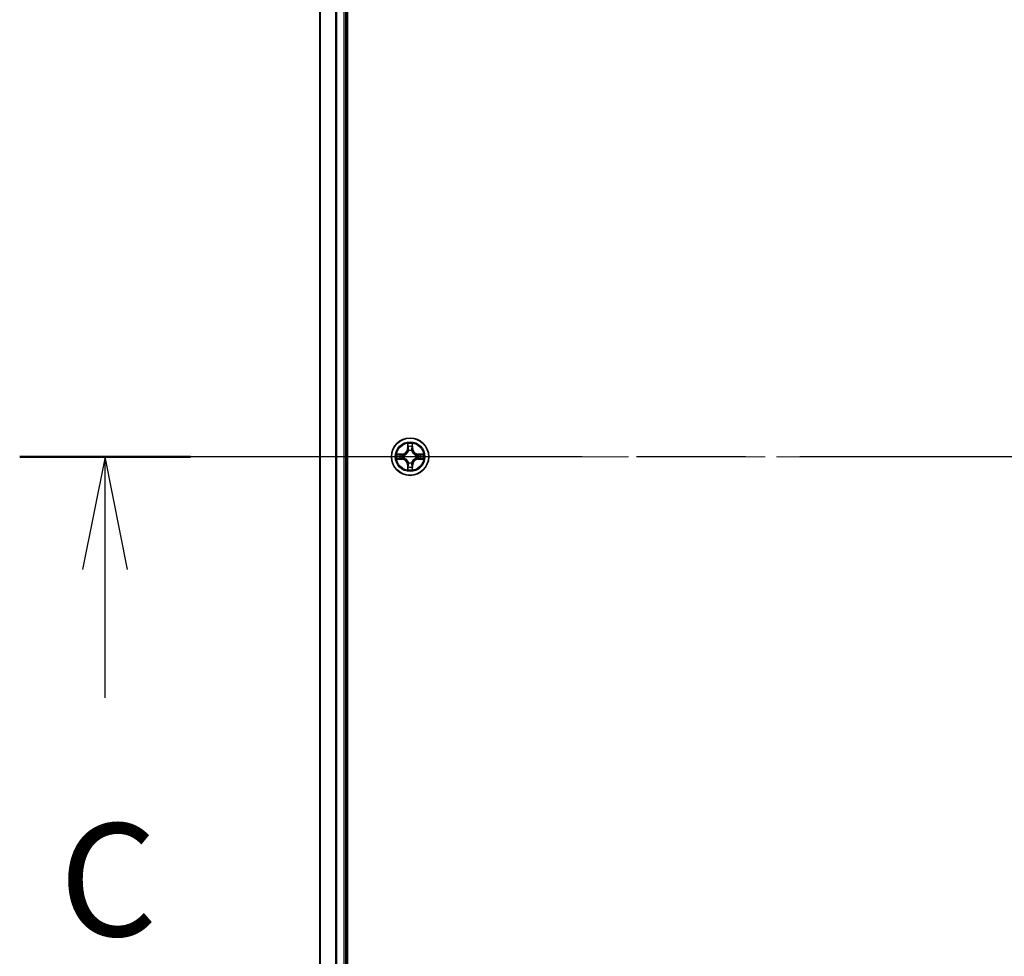
# Model space of a CAD drawing. Units: millimetres. Extents: x 36 to 10849, y 20 to 1987.
# Drawn here: x 1790 to 1943, y 1542 to 1688 of the extents above; entities that cross this region are included whole.
import ezdxf

# ---------------------------------------------------------------- set-up
doc = ezdxf.new("R2010")
doc.units = ezdxf.units.MM
doc.header["$LTSCALE"] = 2.5
doc.linetypes.add('CHAIN', pattern=[0.3543, 0.2362, -0.0295, 0.0591, -0.0295])
for name, color, linetype, lineweight in [('Centerline (ISO)', 131, 'Continuous', 18), ('Section Line (ISO)', 7, 'CHAIN', 25), ('Visible (ISO)', 7, 'Continuous', 35), ('Visible Narrow (ISO)', 7, 'Continuous', 25)]:
    doc.layers.add(name, color=color, linetype=linetype, lineweight=lineweight)
doc.styles.add('Note Text (TK)', font='MS PGothic.ttf')

# ---------------------------------------------------------------- blocks, each defined once
blk = doc.blocks.new('2dTransSection1')
at = {"layer": 'Section Line (ISO)', "linetype": 'CHAIN', "ltscale": 16.35442}
blk.add_line((208.843, 236.531), (123.927, 236.531), dxfattribs=at)
at = {"layer": 'Section Line (ISO)', "linetype": 'Continuous', "lineweight": 50}
blk.add_line((127.722, 236.531), (123.927, 236.531), dxfattribs=at)
at = {"layer": 'Section Line (ISO)', "linetype": 'Continuous'}
for p, q in [((125.824, 236.531), (125.324, 234.031)), ((125.824, 234.031), (125.824, 236.531)), ((126.324, 234.031), (125.824, 236.531)), ((125.824, 231.183), (125.824, 234.031))]:
    blk.add_line(p, q, dxfattribs=at)
at = {"layer": 'Section Line (ISO)', "insert": (124.806, 225.11), "char_height": 2.5, "attachment_point": 7, "style": 'Note Text (TK)'}
blk.add_mtext('C', dxfattribs=at)

msp = doc.modelspace()

# ---------------------------------------------------------------- linework, layer by layer
at = {"layer": 'Centerline (ISO)', "linetype": 'CHAIN', "ltscale": 23.990969}
msp.add_line((2351.8337, 1619.7187), (1818.9728, 1619.7187), dxfattribs=at)
at = {"layer": 'Visible (ISO)'}
for p, q in [((1840.7032, 1424.7187), (1840.7032, 1814.7187)), ((1836.4032, 1809.7187), (1836.4032, 1429.7187)), ((1840.4032, 1429.7187), (1840.4032, 1809.7187))]:
    msp.add_line(p, q, dxfattribs=at)
msp.add_circle((1850.4032, 1619.7187), 2.9, dxfattribs=at)
at = {"layer": 'Visible Narrow (ISO)'}
for p, q in [((1836.4728, 1429.7187), (1836.4728, 1809.7187)), ((1838.8133, 1809.7187), (1838.8133, 1429.7187)), ((1839.0437, 1429.7187), (1839.0437, 1809.7187)), ((1840.1032, 1809.7187), (1840.1032, 1429.7187)), ((1850.0128, 1621.7414), (1849.9992, 1620.9619)), ((1850.049, 1620.961), (1849.9992, 1620.9619)), ((1850.049, 1620.961), (1850.0575, 1621.4511)), ((1850.049, 1620.961), (1850.1216, 1620.9598)), ((1850.1621, 1620.635), (1850.1567, 1620.6556)), ((1850.6497, 1620.6556), (1850.6443, 1620.635)), ((1850.7575, 1620.961), (1850.6848, 1620.9598)), ((1850.7489, 1621.4511), (1850.7575, 1620.961)), ((1850.7575, 1620.961), (1850.8073, 1620.9619)), ((1850.8073, 1620.9619), (1850.7937, 1621.7414)), ((1849.16, 1620.1228), (1848.3805, 1620.1091)), ((1848.3805, 1619.3283), (1849.16, 1619.3146)), ((1848.6708, 1620.0644), (1849.1609, 1620.0729)), ((1849.1609, 1619.3644), (1848.6708, 1619.373)), ((1849.1609, 1620.0729), (1849.16, 1620.1228)), ((1849.1609, 1619.3644), (1849.16, 1619.3146)), ((1849.1609, 1620.0729), (1849.1622, 1620.0003)), ((1849.1609, 1619.3644), (1849.1622, 1619.4371)), ((1849.4663, 1619.9652), (1849.4869, 1619.9598)), ((1849.4869, 1619.4776), (1849.4663, 1619.4722)), ((1850.1567, 1618.7818), (1850.1621, 1618.8024)), ((1850.6443, 1618.8024), (1850.6497, 1618.7818)), ((1851.3195, 1619.9598), (1851.3401, 1619.9652)), ((1851.3401, 1619.4722), (1851.3195, 1619.4776)), ((1851.6456, 1620.0729), (1851.6443, 1620.0003)), ((1851.6456, 1619.3644), (1851.6443, 1619.4371)), ((1851.6456, 1620.0729), (1851.6464, 1620.1228)), ((1851.6456, 1620.0729), (1852.1356, 1620.0644)), ((1852.1356, 1619.373), (1851.6456, 1619.3644)), ((1851.6456, 1619.3644), (1851.6464, 1619.3146)), ((1852.4259, 1620.1091), (1851.6464, 1620.1228)), ((1851.6464, 1619.3146), (1852.4259, 1619.3283)), ((1850.049, 1618.4764), (1849.9992, 1618.4755)), ((1849.9992, 1618.4755), (1850.0128, 1617.696)), ((1850.049, 1618.4764), (1850.1216, 1618.4776)), ((1850.0575, 1617.9863), (1850.049, 1618.4764)), ((1850.7575, 1618.4764), (1850.6848, 1618.4776)), ((1850.7575, 1618.4764), (1850.7489, 1617.9863)), ((1850.7575, 1618.4764), (1850.8073, 1618.4755)), ((1850.7937, 1617.696), (1850.8073, 1618.4755))]:
    msp.add_line(p, q, dxfattribs=at)
for radius in [2.8677, 2.3092, 2.1415]:
    msp.add_circle((1850.4032, 1619.7187), radius, dxfattribs=at)
for centre, radius, start, end in [((1850.4032, 1619.7187), 2.0601, 79.074582, 100.925418), ((1849.1451, 1620.9768), 0.8542, 271, 359), ((1849.1451, 1620.9768), 0.904, 271, 359), ((1850.4032, 1619.7187), 1.6122, 79.692479, 100.307521), ((1850.4032, 1619.7187), 0.9688, 75.258044, 104.741956), ((1850.4032, 1619.7187), 0.9475, 75.258044, 104.741956), ((1851.6613, 1620.9768), 0.904, 181, 269), ((1851.6613, 1620.9768), 0.8542, 181, 269), ((1850.4032, 1619.7187), 2.0601, 169.074582, 190.925418), ((1850.4032, 1619.7187), 1.6122, 169.692479, 190.307521), ((1849.1451, 1618.4606), 0.8542, 1, 89), ((1849.1451, 1618.4606), 0.904, 1, 89), ((1850.4032, 1619.7187), 0.9688, 165.258044, 194.741956), ((1850.4032, 1619.7187), 0.9475, 165.258044, 194.741956), ((1850.4032, 1619.7187), 0.9688, 255.258044, 284.741956), ((1850.4032, 1619.7187), 0.9475, 255.258044, 284.741956), ((1851.6613, 1618.4606), 0.904, 91, 179), ((1851.6613, 1618.4606), 0.8542, 91, 179), ((1850.4032, 1619.7187), 0.9475, 345.258044, 14.741956), ((1850.4032, 1619.7187), 0.9688, 345.258044, 14.741956), ((1850.4032, 1619.7187), 1.6122, 349.692479, 10.307521), ((1850.4032, 1619.7187), 2.0601, 349.074582, 10.925418), ((1850.4032, 1619.7187), 2.0601, 259.074582, 280.925418), ((1850.4032, 1619.7187), 1.6122, 259.692479, 280.307521)]:
    msp.add_arc(centre, radius, start, end, dxfattribs=at)
for centre, major_axis, ratio, start_param, end_param in [((1850.1073, 1621.4502), (-0.05, -0.002), 0.54850665, 4.7835784, 6.17876057), ((1850.1228, 1621.2608), (-0.0494, -0.008), 0.89574018, 4.73044269, 6.08586581), ((1850.1681, 1620.6123), (-0.0492, 0.0091), 0.87684642, 5.10328313, 6.10089396), ((1850.1681, 1620.6123), (-0.0477, 0.0149), 0.41070123, 4.96449783, 6.18744952), ((1850.1714, 1620.9589), (-0.0494, -0.008), 0.89572054, 4.73483766, 6.08588361), ((1850.635, 1620.9589), (0.0494, -0.008), 0.89572054, 0.1973017, 1.54834765), ((1850.6384, 1620.6123), (0.0477, 0.0149), 0.41070123, 0.09573579, 1.31868747), ((1850.6384, 1620.6123), (0.0492, 0.0091), 0.87684641, 0.18229136, 1.17990219), ((1850.6837, 1621.2608), (0.0494, -0.008), 0.89574018, 0.19731949, 1.55274262), ((1850.6991, 1621.4502), (0.05, -0.002), 0.54850665, 0.10442473, 1.4996069), ((1848.6717, 1620.0146), (0.002, 0.05), 0.54850665, 0.10442473, 1.4996069), ((1848.6717, 1619.4228), (0.002, -0.05), 0.54850665, 4.7835784, 6.17876057), ((1848.8611, 1619.9992), (0.008, 0.0494), 0.89574018, 0.19731949, 1.55274262), ((1848.8611, 1619.4382), (0.008, -0.0494), 0.89574018, 4.73044269, 6.08586581), ((1849.163, 1619.9505), (0.008, 0.0494), 0.89572054, 0.1973017, 1.54834765), ((1849.163, 1619.4869), (0.008, -0.0494), 0.89572054, 4.73483766, 6.08588361), ((1849.5096, 1619.9538), (-0.0091, 0.0492), 0.87684641, 0.18229136, 1.17990219), ((1849.5096, 1619.4836), (-0.0091, -0.0492), 0.87684642, 5.10328313, 6.10089396), ((1849.5096, 1619.9538), (-0.0149, 0.0477), 0.41070123, 0.09573579, 1.31868747), ((1849.5096, 1619.4836), (-0.0149, -0.0477), 0.41070123, 4.96449783, 6.18744952), ((1850.1681, 1618.8251), (-0.0492, -0.0091), 0.87684641, 0.18229136, 1.17990219), ((1850.1681, 1618.8251), (-0.0477, -0.0149), 0.41070123, 0.09573579, 1.31868747), ((1850.6384, 1618.8251), (0.0477, -0.0149), 0.41070123, 4.96449783, 6.18744952), ((1850.6384, 1618.8251), (0.0492, -0.0091), 0.87684642, 5.10328313, 6.10089396), ((1851.2968, 1619.9538), (0.0091, 0.0492), 0.87684642, 5.10328313, 6.10089396), ((1851.2968, 1619.9538), (0.0149, 0.0477), 0.41070123, 4.96449783, 6.18744952), ((1851.2968, 1619.4836), (0.0149, -0.0477), 0.41070123, 0.09573579, 1.31868747), ((1851.2968, 1619.4836), (0.0091, -0.0492), 0.87684641, 0.18229136, 1.17990219), ((1851.6434, 1619.9505), (-0.008, 0.0494), 0.89572054, 4.73483766, 6.08588361), ((1851.6434, 1619.4869), (-0.008, -0.0494), 0.89572054, 0.1973017, 1.54834765), ((1851.9453, 1619.9992), (-0.008, 0.0494), 0.89574018, 4.73044269, 6.08586581), ((1851.9453, 1619.4382), (-0.008, -0.0494), 0.89574018, 0.19731949, 1.55274262), ((1852.1347, 1620.0146), (-0.002, 0.05), 0.54850665, 4.7835784, 6.17876057), ((1852.1347, 1619.4228), (-0.002, -0.05), 0.54850665, 0.10442473, 1.4996069), ((1850.1073, 1617.9872), (-0.05, 0.002), 0.54850665, 0.10442473, 1.4996069), ((1850.1228, 1618.1766), (-0.0494, 0.008), 0.89574018, 0.19731949, 1.55274262), ((1850.1714, 1618.4785), (-0.0494, 0.008), 0.89572054, 0.1973017, 1.54834765), ((1850.635, 1618.4785), (0.0494, 0.008), 0.89572054, 4.73483766, 6.08588361), ((1850.6837, 1618.1766), (0.0494, 0.008), 0.89574018, 4.73044269, 6.08586581), ((1850.6991, 1617.9872), (0.05, 0.002), 0.54850665, 4.7835784, 6.17876057)]:
    msp.add_ellipse(centre, major_axis=major_axis, ratio=ratio, start_param=start_param, end_param=end_param, dxfattribs=at)
for points, knots in [([(1849.4869, 1619.9598), (1849.5028, 1619.965), (1849.5187, 1619.9705), (1849.6147, 1620.0071), (1849.6938, 1620.0488), (1849.8164, 1620.1366), (1849.8621, 1620.1753), (1849.9044, 1620.2175), (1849.9466, 1620.2598), (1849.9853, 1620.3055), (1850.0732, 1620.4281), (1850.1148, 1620.5072), (1850.1514, 1620.6032), (1850.157, 1620.6191), (1850.1621, 1620.635)], [-0.174866013, -0.174866013, -0.174866013, -0.174866013, -0.16940495, -0.16940495, -0.141674077, -0.141674077, -0.124342281, -0.124342281, -0.124342281, -0.107010485, -0.107010485, -0.079279611, -0.079279611, -0.073818549, -0.073818549, -0.073818549, -0.073818549]), ([(1850.1212, 1620.629), (1850.1165, 1620.6139), (1850.1114, 1620.5988), (1850.0782, 1620.5076), (1850.0403, 1620.4326), (1849.9601, 1620.3176), (1849.9248, 1620.2752), (1849.8858, 1620.2362), (1849.8468, 1620.1972), (1849.8043, 1620.1618), (1849.6893, 1620.0816), (1849.6143, 1620.0437), (1849.5231, 1620.0105), (1849.508, 1620.0054), (1849.4929, 1620.0007)], [0.073818549, 0.073818549, 0.073818549, 0.073818549, 0.079279611, 0.079279611, 0.107010485, 0.107010485, 0.124342281, 0.124342281, 0.124342281, 0.141674077, 0.141674077, 0.16940495, 0.16940495, 0.174866013, 0.174866013, 0.174866013, 0.174866013]), ([(1850.1027, 1621.4774), (1850.1023, 1621.4925), (1850.1002, 1621.508), (1850.0917, 1621.5489), (1850.0835, 1621.5745), (1850.0654, 1621.6232), (1850.0558, 1621.6462), (1850.035, 1621.6934), (1850.0238, 1621.7175), (1850.0128, 1621.7414)], [0, 0, 0, 0, 0.0059340385, 0.0059340385, 0.0154285, 0.0154285, 0.0237449879, 0.0237449879, 0.0323943032, 0.0323943032, 0.0323943032, 0.0323943032]), ([(1850.0128, 1621.7414), (1850.0183, 1621.7151), (1850.0239, 1621.6886), (1850.0343, 1621.6367), (1850.0391, 1621.6113), (1850.0481, 1621.5578), (1850.0521, 1621.5296), (1850.0563, 1621.4846), (1850.0573, 1621.4676), (1850.0575, 1621.4511)], [-0.0323943032, -0.0323943032, -0.0323943032, -0.0323943032, -0.0237449879, -0.0237449879, -0.0154285, -0.0154285, -0.0059340385, -0.0059340385, 0, 0, 0, 0]), ([(1850.0575, 1621.4511), (1850.0591, 1621.4107), (1850.0613, 1621.3739), (1850.0665, 1621.31), (1850.0695, 1621.2829), (1850.073, 1621.2617)], [0, 0, 0, 0, 0.014491423, 0.014491423, 0.0289828459, 0.0289828459, 0.0289828459, 0.0289828459]), ([(1850.073, 1621.2617), (1850.0811, 1621.2113), (1850.0892, 1621.161), (1850.1054, 1621.0604), (1850.1135, 1621.0101), (1850.1216, 1620.9598)], [0, 0, 0, 0, 0.0343899271, 0.0343899271, 0.0687798542, 0.0687798542, 0.0687798542, 0.0687798542]), ([(1850.1148, 1621.3049), (1850.1117, 1621.3241), (1850.1091, 1621.3488), (1850.1051, 1621.4071), (1850.1036, 1621.4406), (1850.1027, 1621.4774)], [-0.0289828459, -0.0289828459, -0.0289828459, -0.0289828459, -0.014491423, -0.014491423, 0, 0, 0, 0]), ([(1850.1632, 1621.0029), (1850.1551, 1621.0532), (1850.147, 1621.1036), (1850.1309, 1621.2042), (1850.1228, 1621.2545), (1850.1148, 1621.3049)], [-0.0687798542, -0.0687798542, -0.0687798542, -0.0687798542, -0.0343899271, -0.0343899271, 0, 0, 0, 0]), ([(1850.1216, 1620.9598), (1850.1332, 1620.8914), (1850.1378, 1620.8217), (1850.1327, 1620.7105), (1850.1284, 1620.6702), (1850.1212, 1620.629)], [0, 0, 0, 0, 0.0491206273, 0.0491206273, 0.0764653604, 0.0764653604, 0.0764653604, 0.0764653604]), ([(1850.1567, 1620.6556), (1850.1655, 1620.6989), (1850.1709, 1620.7412), (1850.1785, 1620.8579), (1850.1747, 1620.931), (1850.1632, 1621.0029)], [-0.0764653604, -0.0764653604, -0.0764653604, -0.0764653604, -0.0491206273, -0.0491206273, 0, 0, 0, 0]), ([(1850.6433, 1621.0029), (1850.6318, 1620.931), (1850.6279, 1620.8579), (1850.6355, 1620.7412), (1850.6409, 1620.6989), (1850.6497, 1620.6556)], [-0.0982412545, -0.0982412545, -0.0982412545, -0.0982412545, -0.0491206273, -0.0491206273, -0.0217758941, -0.0217758941, -0.0217758941, -0.0217758941]), ([(1850.6917, 1621.3049), (1850.6836, 1621.2545), (1850.6755, 1621.2042), (1850.6594, 1621.1036), (1850.6513, 1621.0532), (1850.6433, 1621.0029)], [-0.0687798542, -0.0687798542, -0.0687798542, -0.0687798542, -0.0343899271, -0.0343899271, 0, 0, 0, 0]), ([(1850.6443, 1620.635), (1850.6495, 1620.6191), (1850.6551, 1620.6032), (1850.6916, 1620.5072), (1850.7333, 1620.4281), (1850.8211, 1620.3055), (1850.8598, 1620.2598), (1850.9021, 1620.2175), (1850.9443, 1620.1753), (1850.99, 1620.1366), (1851.1127, 1620.0488), (1851.1918, 1620.0071), (1851.2878, 1619.9705), (1851.3036, 1619.965), (1851.3195, 1619.9598)], [-0.174866013, -0.174866013, -0.174866013, -0.174866013, -0.16940495, -0.16940495, -0.141674077, -0.141674077, -0.124342281, -0.124342281, -0.124342281, -0.107010485, -0.107010485, -0.079279611, -0.079279611, -0.073818549, -0.073818549, -0.073818549, -0.073818549]), ([(1850.6853, 1620.629), (1850.678, 1620.6702), (1850.6737, 1620.7105), (1850.6686, 1620.8217), (1850.6732, 1620.8914), (1850.6848, 1620.9598)], [0.0217758941, 0.0217758941, 0.0217758941, 0.0217758941, 0.0491206273, 0.0491206273, 0.0982412545, 0.0982412545, 0.0982412545, 0.0982412545]), ([(1850.6848, 1620.9598), (1850.6929, 1621.0101), (1850.7011, 1621.0604), (1850.7173, 1621.161), (1850.7254, 1621.2113), (1850.7335, 1621.2617)], [0, 0, 0, 0, 0.0343899271, 0.0343899271, 0.0687798542, 0.0687798542, 0.0687798542, 0.0687798542]), ([(1851.3135, 1620.0007), (1851.2984, 1620.0054), (1851.2833, 1620.0105), (1851.1921, 1620.0437), (1851.1171, 1620.0816), (1851.0022, 1620.1618), (1850.9597, 1620.1972), (1850.9207, 1620.2362), (1850.8817, 1620.2752), (1850.8463, 1620.3176), (1850.7661, 1620.4326), (1850.7283, 1620.5076), (1850.695, 1620.5988), (1850.69, 1620.6139), (1850.6853, 1620.629)], [0.073818549, 0.073818549, 0.073818549, 0.073818549, 0.079279611, 0.079279611, 0.107010485, 0.107010485, 0.124342281, 0.124342281, 0.124342281, 0.141674077, 0.141674077, 0.16940495, 0.16940495, 0.174866013, 0.174866013, 0.174866013, 0.174866013]), ([(1850.7038, 1621.4774), (1850.7028, 1621.4409), (1850.7014, 1621.4075), (1850.6973, 1621.3491), (1850.6948, 1621.3243), (1850.6917, 1621.3049)], [-0.0289828459, -0.0289828459, -0.0289828459, -0.0289828459, -0.0145850634, -0.0145850634, 0, 0, 0, 0]), ([(1850.7937, 1621.7414), (1850.7802, 1621.7123), (1850.7666, 1621.6829), (1850.738, 1621.6163), (1850.7237, 1621.5796), (1850.7083, 1621.521), (1850.7043, 1621.4987), (1850.7038, 1621.4774)], [-0.0003383294, -0.0003383294, -0.0003383294, -0.0003383294, 0.0102009359, 0.0102009359, 0.0236501899, 0.0236501899, 0.0320559737, 0.0320559737, 0.0320559737, 0.0320559737]), ([(1850.7335, 1621.2617), (1850.7369, 1621.283), (1850.74, 1621.3103), (1850.7452, 1621.3744), (1850.7473, 1621.411), (1850.7489, 1621.4511)], [0, 0, 0, 0, 0.0145850634, 0.0145850634, 0.0289828459, 0.0289828459, 0.0289828459, 0.0289828459]), ([(1850.7489, 1621.4511), (1850.7492, 1621.4745), (1850.7511, 1621.4989), (1850.7588, 1621.5633), (1850.7659, 1621.6037), (1850.7801, 1621.677), (1850.7869, 1621.7094), (1850.7937, 1621.7414)], [-0.0320559737, -0.0320559737, -0.0320559737, -0.0320559737, -0.0236501899, -0.0236501899, -0.0102009359, -0.0102009359, 0.0003383294, 0.0003383294, 0.0003383294, 0.0003383294]), ([(1848.6708, 1620.0644), (1848.6474, 1620.0647), (1848.623, 1620.0666), (1848.5586, 1620.0742), (1848.5182, 1620.0813), (1848.445, 1620.0956), (1848.4126, 1620.1024), (1848.3805, 1620.1091)], [-0.0320559737, -0.0320559737, -0.0320559737, -0.0320559737, -0.0236501899, -0.0236501899, -0.0102009359, -0.0102009359, 0.0003383294, 0.0003383294, 0.0003383294, 0.0003383294]), ([(1848.3805, 1620.1091), (1848.4096, 1620.0957), (1848.4391, 1620.0821), (1848.5056, 1620.0535), (1848.5423, 1620.0391), (1848.601, 1620.0237), (1848.6232, 1620.0198), (1848.6445, 1620.0192)], [-0.0003383294, -0.0003383294, -0.0003383294, -0.0003383294, 0.0102009359, 0.0102009359, 0.0236501899, 0.0236501899, 0.0320559737, 0.0320559737, 0.0320559737, 0.0320559737]), ([(1848.6445, 1619.4182), (1848.6295, 1619.4178), (1848.614, 1619.4157), (1848.573, 1619.4072), (1848.5474, 1619.399), (1848.4987, 1619.3809), (1848.4757, 1619.3712), (1848.4285, 1619.3505), (1848.4044, 1619.3393), (1848.3805, 1619.3283)], [0, 0, 0, 0, 0.0059340385, 0.0059340385, 0.0154285, 0.0154285, 0.0237449879, 0.0237449879, 0.0323943032, 0.0323943032, 0.0323943032, 0.0323943032]), ([(1848.3805, 1619.3283), (1848.4068, 1619.3338), (1848.4333, 1619.3394), (1848.4852, 1619.3497), (1848.5106, 1619.3546), (1848.5642, 1619.3635), (1848.5923, 1619.3676), (1848.6373, 1619.3718), (1848.6543, 1619.3728), (1848.6708, 1619.373)], [-0.0323943032, -0.0323943032, -0.0323943032, -0.0323943032, -0.0237449879, -0.0237449879, -0.0154285, -0.0154285, -0.0059340385, -0.0059340385, 0, 0, 0, 0]), ([(1848.6445, 1620.0192), (1848.6811, 1620.0183), (1848.7144, 1620.0169), (1848.7728, 1620.0128), (1848.7977, 1620.0102), (1848.8171, 1620.0072)], [-0.0289828459, -0.0289828459, -0.0289828459, -0.0289828459, -0.0145850634, -0.0145850634, 0, 0, 0, 0]), ([(1848.8171, 1619.4302), (1848.7978, 1619.4272), (1848.7731, 1619.4246), (1848.7149, 1619.4206), (1848.6813, 1619.4191), (1848.6445, 1619.4182)], [-0.0289828459, -0.0289828459, -0.0289828459, -0.0289828459, -0.014491423, -0.014491423, 0, 0, 0, 0]), ([(1848.8603, 1620.049), (1848.8389, 1620.0524), (1848.8116, 1620.0555), (1848.7476, 1620.0607), (1848.7109, 1620.0628), (1848.6708, 1620.0644)], [0, 0, 0, 0, 0.0145850634, 0.0145850634, 0.0289828459, 0.0289828459, 0.0289828459, 0.0289828459]), ([(1848.6708, 1619.373), (1848.7112, 1619.3746), (1848.748, 1619.3768), (1848.812, 1619.382), (1848.8391, 1619.385), (1848.8603, 1619.3884)], [0, 0, 0, 0, 0.014491423, 0.014491423, 0.0289828459, 0.0289828459, 0.0289828459, 0.0289828459]), ([(1848.8171, 1620.0072), (1848.8674, 1619.9991), (1848.9177, 1619.991), (1849.0184, 1619.9749), (1849.0687, 1619.9668), (1849.119, 1619.9587)], [-0.0687798542, -0.0687798542, -0.0687798542, -0.0687798542, -0.0343899271, -0.0343899271, 0, 0, 0, 0]), ([(1849.119, 1619.4787), (1849.0687, 1619.4706), (1849.0184, 1619.4625), (1848.9177, 1619.4464), (1848.8674, 1619.4383), (1848.8171, 1619.4302)], [-0.0687798542, -0.0687798542, -0.0687798542, -0.0687798542, -0.0343899271, -0.0343899271, 0, 0, 0, 0]), ([(1849.1622, 1620.0003), (1849.1118, 1620.0084), (1849.0615, 1620.0165), (1848.9609, 1620.0327), (1848.9106, 1620.0408), (1848.8603, 1620.049)], [0, 0, 0, 0, 0.0343899271, 0.0343899271, 0.0687798542, 0.0687798542, 0.0687798542, 0.0687798542]), ([(1848.8603, 1619.3884), (1848.9106, 1619.3965), (1848.9609, 1619.4047), (1849.0615, 1619.4209), (1849.1118, 1619.429), (1849.1622, 1619.4371)], [0, 0, 0, 0, 0.0343899271, 0.0343899271, 0.0687798542, 0.0687798542, 0.0687798542, 0.0687798542]), ([(1849.119, 1619.9587), (1849.1909, 1619.9472), (1849.264, 1619.9434), (1849.3807, 1619.951), (1849.423, 1619.9564), (1849.4663, 1619.9652)], [-0.0982412545, -0.0982412545, -0.0982412545, -0.0982412545, -0.0491206273, -0.0491206273, -0.0217758941, -0.0217758941, -0.0217758941, -0.0217758941]), ([(1849.4663, 1619.4722), (1849.423, 1619.481), (1849.3807, 1619.4864), (1849.264, 1619.494), (1849.1909, 1619.4902), (1849.119, 1619.4787)], [-0.0764653604, -0.0764653604, -0.0764653604, -0.0764653604, -0.0491206273, -0.0491206273, 0, 0, 0, 0]), ([(1849.4929, 1620.0007), (1849.4517, 1619.9935), (1849.4114, 1619.9892), (1849.3002, 1619.9841), (1849.2306, 1619.9887), (1849.1622, 1620.0003)], [0.0217758941, 0.0217758941, 0.0217758941, 0.0217758941, 0.0491206273, 0.0491206273, 0.0982412545, 0.0982412545, 0.0982412545, 0.0982412545]), ([(1849.1622, 1619.4371), (1849.2306, 1619.4487), (1849.3002, 1619.4533), (1849.4114, 1619.4482), (1849.4517, 1619.4439), (1849.4929, 1619.4366)], [0, 0, 0, 0, 0.0491206273, 0.0491206273, 0.0764653604, 0.0764653604, 0.0764653604, 0.0764653604]), ([(1850.1621, 1618.8024), (1850.157, 1618.8183), (1850.1514, 1618.8341), (1850.1148, 1618.9302), (1850.0732, 1619.0093), (1849.9853, 1619.1319), (1849.9466, 1619.1776), (1849.9044, 1619.2199), (1849.8621, 1619.2621), (1849.8164, 1619.3008), (1849.6938, 1619.3886), (1849.6147, 1619.4303), (1849.5187, 1619.4668), (1849.5028, 1619.4724), (1849.4869, 1619.4776)], [-0.174866013, -0.174866013, -0.174866013, -0.174866013, -0.16940495, -0.16940495, -0.141674077, -0.141674077, -0.124342281, -0.124342281, -0.124342281, -0.107010485, -0.107010485, -0.079279611, -0.079279611, -0.073818549, -0.073818549, -0.073818549, -0.073818549]), ([(1849.4929, 1619.4366), (1849.508, 1619.432), (1849.5231, 1619.4269), (1849.6143, 1619.3937), (1849.6893, 1619.3558), (1849.8043, 1619.2756), (1849.8468, 1619.2402), (1849.8858, 1619.2012), (1849.9248, 1619.1622), (1849.9601, 1619.1198), (1850.0403, 1619.0048), (1850.0782, 1618.9298), (1850.1114, 1618.8386), (1850.1165, 1618.8235), (1850.1212, 1618.8084)], [0.073818549, 0.073818549, 0.073818549, 0.073818549, 0.079279611, 0.079279611, 0.107010485, 0.107010485, 0.124342281, 0.124342281, 0.124342281, 0.141674077, 0.141674077, 0.16940495, 0.16940495, 0.174866013, 0.174866013, 0.174866013, 0.174866013]), ([(1850.1212, 1618.8084), (1850.1284, 1618.7672), (1850.1327, 1618.7269), (1850.1378, 1618.6157), (1850.1332, 1618.546), (1850.1216, 1618.4776)], [0.0217758941, 0.0217758941, 0.0217758941, 0.0217758941, 0.0491206273, 0.0491206273, 0.0982412545, 0.0982412545, 0.0982412545, 0.0982412545]), ([(1850.1632, 1618.4345), (1850.1747, 1618.5064), (1850.1785, 1618.5795), (1850.1709, 1618.6962), (1850.1655, 1618.7385), (1850.1567, 1618.7818)], [-0.0982412545, -0.0982412545, -0.0982412545, -0.0982412545, -0.0491206273, -0.0491206273, -0.0217758941, -0.0217758941, -0.0217758941, -0.0217758941]), ([(1850.6497, 1618.7818), (1850.6409, 1618.7385), (1850.6355, 1618.6962), (1850.6279, 1618.5795), (1850.6318, 1618.5064), (1850.6433, 1618.4345)], [-0.0764653604, -0.0764653604, -0.0764653604, -0.0764653604, -0.0491206273, -0.0491206273, 0, 0, 0, 0]), ([(1851.3195, 1619.4776), (1851.3036, 1619.4724), (1851.2878, 1619.4668), (1851.1918, 1619.4303), (1851.1127, 1619.3886), (1850.99, 1619.3008), (1850.9443, 1619.2621), (1850.9021, 1619.2199), (1850.8598, 1619.1776), (1850.8211, 1619.1319), (1850.7333, 1619.0093), (1850.6916, 1618.9302), (1850.6551, 1618.8341), (1850.6495, 1618.8183), (1850.6443, 1618.8024)], [-0.174866013, -0.174866013, -0.174866013, -0.174866013, -0.16940495, -0.16940495, -0.141674077, -0.141674077, -0.124342281, -0.124342281, -0.124342281, -0.107010485, -0.107010485, -0.079279611, -0.079279611, -0.073818549, -0.073818549, -0.073818549, -0.073818549]), ([(1850.6848, 1618.4776), (1850.6732, 1618.546), (1850.6686, 1618.6157), (1850.6737, 1618.7269), (1850.678, 1618.7672), (1850.6853, 1618.8084)], [0, 0, 0, 0, 0.0491206273, 0.0491206273, 0.0764653604, 0.0764653604, 0.0764653604, 0.0764653604]), ([(1850.6853, 1618.8084), (1850.69, 1618.8235), (1850.695, 1618.8386), (1850.7283, 1618.9298), (1850.7661, 1619.0048), (1850.8463, 1619.1198), (1850.8817, 1619.1622), (1850.9207, 1619.2012), (1850.9597, 1619.2402), (1851.0022, 1619.2756), (1851.1171, 1619.3558), (1851.1921, 1619.3937), (1851.2833, 1619.4269), (1851.2984, 1619.432), (1851.3135, 1619.4366)], [0.073818549, 0.073818549, 0.073818549, 0.073818549, 0.079279611, 0.079279611, 0.107010485, 0.107010485, 0.124342281, 0.124342281, 0.124342281, 0.141674077, 0.141674077, 0.16940495, 0.16940495, 0.174866013, 0.174866013, 0.174866013, 0.174866013]), ([(1851.6443, 1620.0003), (1851.5759, 1619.9887), (1851.5062, 1619.9841), (1851.395, 1619.9892), (1851.3548, 1619.9935), (1851.3135, 1620.0007)], [0, 0, 0, 0, 0.0491206273, 0.0491206273, 0.0764653604, 0.0764653604, 0.0764653604, 0.0764653604]), ([(1851.3135, 1619.4366), (1851.3548, 1619.4439), (1851.395, 1619.4482), (1851.5062, 1619.4533), (1851.5759, 1619.4487), (1851.6443, 1619.4371)], [0.0217758941, 0.0217758941, 0.0217758941, 0.0217758941, 0.0491206273, 0.0491206273, 0.0982412545, 0.0982412545, 0.0982412545, 0.0982412545]), ([(1851.3401, 1619.9652), (1851.3834, 1619.9564), (1851.4257, 1619.951), (1851.5424, 1619.9434), (1851.6156, 1619.9472), (1851.6874, 1619.9587)], [-0.0764653604, -0.0764653604, -0.0764653604, -0.0764653604, -0.0491206273, -0.0491206273, 0, 0, 0, 0]), ([(1851.6874, 1619.4787), (1851.6156, 1619.4902), (1851.5424, 1619.494), (1851.4257, 1619.4864), (1851.3834, 1619.481), (1851.3401, 1619.4722)], [-0.0982412545, -0.0982412545, -0.0982412545, -0.0982412545, -0.0491206273, -0.0491206273, -0.0217758941, -0.0217758941, -0.0217758941, -0.0217758941]), ([(1851.9462, 1620.049), (1851.8959, 1620.0408), (1851.8456, 1620.0327), (1851.7449, 1620.0165), (1851.6946, 1620.0084), (1851.6443, 1620.0003)], [0, 0, 0, 0, 0.0343899271, 0.0343899271, 0.0687798542, 0.0687798542, 0.0687798542, 0.0687798542]), ([(1851.6443, 1619.4371), (1851.6946, 1619.429), (1851.7449, 1619.4209), (1851.8456, 1619.4047), (1851.8959, 1619.3965), (1851.9462, 1619.3884)], [0, 0, 0, 0, 0.0343899271, 0.0343899271, 0.0687798542, 0.0687798542, 0.0687798542, 0.0687798542]), ([(1851.6874, 1619.9587), (1851.7378, 1619.9668), (1851.7881, 1619.9749), (1851.8887, 1619.991), (1851.9391, 1619.9991), (1851.9894, 1620.0072)], [-0.0687798542, -0.0687798542, -0.0687798542, -0.0687798542, -0.0343899271, -0.0343899271, 0, 0, 0, 0]), ([(1851.9894, 1619.4302), (1851.9391, 1619.4383), (1851.8887, 1619.4464), (1851.7881, 1619.4625), (1851.7378, 1619.4706), (1851.6874, 1619.4787)], [-0.0687798542, -0.0687798542, -0.0687798542, -0.0687798542, -0.0343899271, -0.0343899271, 0, 0, 0, 0]), ([(1852.1356, 1620.0644), (1852.0952, 1620.0628), (1852.0584, 1620.0606), (1851.9945, 1620.0554), (1851.9674, 1620.0524), (1851.9462, 1620.049)], [0, 0, 0, 0, 0.014491423, 0.014491423, 0.0289828459, 0.0289828459, 0.0289828459, 0.0289828459]), ([(1851.9462, 1619.3884), (1851.9675, 1619.385), (1851.9948, 1619.3819), (1852.0589, 1619.3767), (1852.0955, 1619.3746), (1852.1356, 1619.373)], [0, 0, 0, 0, 0.0145850634, 0.0145850634, 0.0289828459, 0.0289828459, 0.0289828459, 0.0289828459]), ([(1851.9894, 1620.0072), (1852.0087, 1620.0102), (1852.0333, 1620.0128), (1852.0916, 1620.0168), (1852.1251, 1620.0183), (1852.1619, 1620.0192)], [-0.0289828459, -0.0289828459, -0.0289828459, -0.0289828459, -0.014491423, -0.014491423, 0, 0, 0, 0]), ([(1852.1619, 1619.4182), (1852.1254, 1619.4191), (1852.092, 1619.4205), (1852.0336, 1619.4246), (1852.0088, 1619.4272), (1851.9894, 1619.4302)], [-0.0289828459, -0.0289828459, -0.0289828459, -0.0289828459, -0.0145850634, -0.0145850634, 0, 0, 0, 0]), ([(1852.4259, 1620.1091), (1852.3996, 1620.1036), (1852.3731, 1620.098), (1852.3212, 1620.0877), (1852.2958, 1620.0828), (1852.2423, 1620.0739), (1852.2141, 1620.0698), (1852.1691, 1620.0656), (1852.1521, 1620.0646), (1852.1356, 1620.0644)], [-0.0323943032, -0.0323943032, -0.0323943032, -0.0323943032, -0.0237449879, -0.0237449879, -0.0154285, -0.0154285, -0.0059340385, -0.0059340385, 0, 0, 0, 0]), ([(1852.1356, 1619.373), (1852.159, 1619.3727), (1852.1834, 1619.3708), (1852.2478, 1619.3632), (1852.2882, 1619.3561), (1852.3615, 1619.3418), (1852.3939, 1619.335), (1852.4259, 1619.3283)], [-0.0320559737, -0.0320559737, -0.0320559737, -0.0320559737, -0.0236501899, -0.0236501899, -0.0102009359, -0.0102009359, 0.0003383294, 0.0003383294, 0.0003383294, 0.0003383294]), ([(1852.1619, 1620.0192), (1852.177, 1620.0196), (1852.1925, 1620.0217), (1852.2334, 1620.0302), (1852.259, 1620.0384), (1852.3077, 1620.0565), (1852.3308, 1620.0662), (1852.3779, 1620.0869), (1852.402, 1620.0981), (1852.4259, 1620.1091)], [0, 0, 0, 0, 0.0059340385, 0.0059340385, 0.0154285, 0.0154285, 0.0237449879, 0.0237449879, 0.0323943032, 0.0323943032, 0.0323943032, 0.0323943032]), ([(1852.4259, 1619.3283), (1852.3968, 1619.3417), (1852.3674, 1619.3553), (1852.3008, 1619.3839), (1852.2641, 1619.3983), (1852.2055, 1619.4137), (1852.1833, 1619.4176), (1852.1619, 1619.4182)], [-0.0003383294, -0.0003383294, -0.0003383294, -0.0003383294, 0.0102009359, 0.0102009359, 0.0236501899, 0.0236501899, 0.0320559737, 0.0320559737, 0.0320559737, 0.0320559737]), ([(1850.0575, 1617.9863), (1850.0573, 1617.9629), (1850.0553, 1617.9385), (1850.0477, 1617.8741), (1850.0406, 1617.8337), (1850.0263, 1617.7604), (1850.0195, 1617.728), (1850.0128, 1617.696)], [-0.0320559737, -0.0320559737, -0.0320559737, -0.0320559737, -0.0236501899, -0.0236501899, -0.0102009359, -0.0102009359, 0.0003383294, 0.0003383294, 0.0003383294, 0.0003383294]), ([(1850.0128, 1617.696), (1850.0262, 1617.7251), (1850.0399, 1617.7545), (1850.0685, 1617.8211), (1850.0828, 1617.8578), (1850.0982, 1617.9164), (1850.1021, 1617.9387), (1850.1027, 1617.96)], [-0.0003383294, -0.0003383294, -0.0003383294, -0.0003383294, 0.0102009359, 0.0102009359, 0.0236501899, 0.0236501899, 0.0320559737, 0.0320559737, 0.0320559737, 0.0320559737]), ([(1850.073, 1618.1757), (1850.0695, 1618.1544), (1850.0664, 1618.1271), (1850.0613, 1618.063), (1850.0591, 1618.0264), (1850.0575, 1617.9863)], [0, 0, 0, 0, 0.0145850634, 0.0145850634, 0.0289828459, 0.0289828459, 0.0289828459, 0.0289828459]), ([(1850.1216, 1618.4776), (1850.1135, 1618.4273), (1850.1054, 1618.377), (1850.0892, 1618.2764), (1850.0811, 1618.2261), (1850.073, 1618.1757)], [0, 0, 0, 0, 0.0343899271, 0.0343899271, 0.0687798542, 0.0687798542, 0.0687798542, 0.0687798542]), ([(1850.1027, 1617.96), (1850.1036, 1617.9965), (1850.1051, 1618.0299), (1850.1091, 1618.0883), (1850.1117, 1618.1131), (1850.1148, 1618.1325)], [-0.0289828459, -0.0289828459, -0.0289828459, -0.0289828459, -0.0145850634, -0.0145850634, 0, 0, 0, 0]), ([(1850.1148, 1618.1325), (1850.1228, 1618.1829), (1850.1309, 1618.2332), (1850.147, 1618.3338), (1850.1551, 1618.3842), (1850.1632, 1618.4345)], [-0.0687798542, -0.0687798542, -0.0687798542, -0.0687798542, -0.0343899271, -0.0343899271, 0, 0, 0, 0]), ([(1850.6433, 1618.4345), (1850.6513, 1618.3842), (1850.6594, 1618.3338), (1850.6755, 1618.2332), (1850.6836, 1618.1829), (1850.6917, 1618.1325)], [-0.0687798542, -0.0687798542, -0.0687798542, -0.0687798542, -0.0343899271, -0.0343899271, 0, 0, 0, 0]), ([(1850.7335, 1618.1757), (1850.7254, 1618.2261), (1850.7173, 1618.2764), (1850.7011, 1618.377), (1850.6929, 1618.4273), (1850.6848, 1618.4776)], [0, 0, 0, 0, 0.0343899271, 0.0343899271, 0.0687798542, 0.0687798542, 0.0687798542, 0.0687798542]), ([(1850.6917, 1618.1325), (1850.6947, 1618.1133), (1850.6973, 1618.0886), (1850.7014, 1618.0303), (1850.7028, 1617.9968), (1850.7038, 1617.96)], [-0.0289828459, -0.0289828459, -0.0289828459, -0.0289828459, -0.014491423, -0.014491423, 0, 0, 0, 0]), ([(1850.7038, 1617.96), (1850.7041, 1617.9449), (1850.7062, 1617.9294), (1850.7147, 1617.8885), (1850.7229, 1617.8629), (1850.741, 1617.8142), (1850.7507, 1617.7912), (1850.7715, 1617.744), (1850.7826, 1617.7199), (1850.7937, 1617.696)], [0, 0, 0, 0, 0.0059340385, 0.0059340385, 0.0154285, 0.0154285, 0.0237449879, 0.0237449879, 0.0323943032, 0.0323943032, 0.0323943032, 0.0323943032]), ([(1850.7489, 1617.9863), (1850.7473, 1618.0267), (1850.7452, 1618.0635), (1850.74, 1618.1274), (1850.7369, 1618.1545), (1850.7335, 1618.1757)], [0, 0, 0, 0, 0.014491423, 0.014491423, 0.0289828459, 0.0289828459, 0.0289828459, 0.0289828459]), ([(1850.7937, 1617.696), (1850.7881, 1617.7223), (1850.7825, 1617.7488), (1850.7722, 1617.8007), (1850.7674, 1617.8261), (1850.7584, 1617.8796), (1850.7543, 1617.9078), (1850.7501, 1617.9528), (1850.7491, 1617.9698), (1850.7489, 1617.9863)], [-0.0323943032, -0.0323943032, -0.0323943032, -0.0323943032, -0.0237449879, -0.0237449879, -0.0154285, -0.0154285, -0.0059340385, -0.0059340385, 0, 0, 0, 0])]:
    msp.add_open_spline(points, degree=3, knots=knots, dxfattribs=at)

# ---------------------------------------------------------------- block references
at = {"layer": 'Section Line (ISO)', "xscale": 7, "yscale": 7, "zscale": 7}
msp.add_blockref('2dTransSection1', (922.25, -36), dxfattribs=at)

doc.saveas('drawing.dxf')
